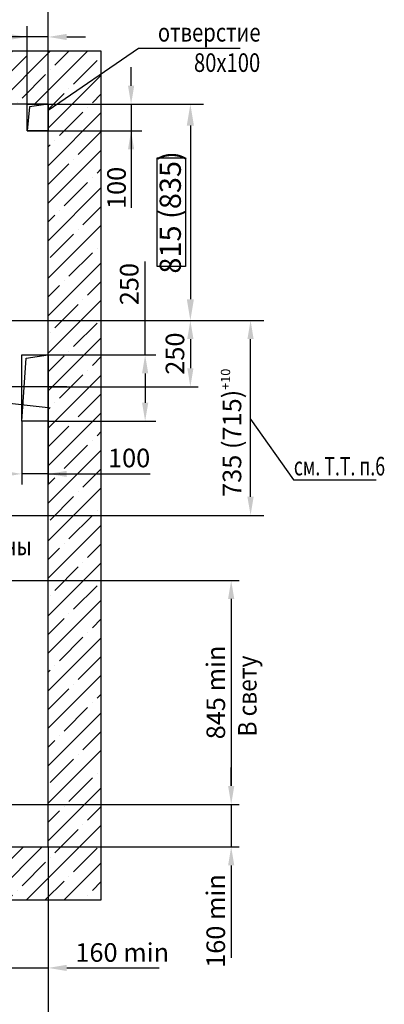
# Model space of a CAD drawing. Extents: x 2716 to 4498, y 834 to 1674.
# Drawn here: x 3570 to 3639, y 974 to 1160 of the extents above; entities that cross this region are included whole.
import ezdxf

# ---------------------------------------------------------------- set-up
doc = ezdxf.new("R2010")
doc.units = 0
doc.linetypes.add('CENTER', pattern=[50.8, 31.75, -6.35, 6.35, -6.35])
doc.linetypes.add('HIDDEN', pattern=[9.525, 6.35, -3.175])
doc.layers.get('0').update_dxf_attribs({"linetype": 'CONTINUOUS'})
doc.layers.get('Defpoints').update_dxf_attribs({"linetype": 'CONTINUOUS'})
for name, color, linetype in [('0_DIM', 7, 'CONTINUOUS'), ('1', 8, 'CONTINUOUS'), ('3', 3, 'HIDDEN'), ('4', 4, 'CENTER')]:
    doc.layers.add(name, color=color, linetype=linetype)
doc.styles.add('GOST', font='GOST_A (SAPR LM)_1.ttf')
doc.styles.get("Standard").update_dxf_attribs({"font": 'GOST_A (SAPR LM)_0.ttf'})
doc.dimstyles.new('GOST$0', dxfattribs={"dimtxt": 3.5, "dimasz": 3.5, "dimexe": 2, "dimexo": 0, "dimgap": 1.25, "dimtad": 1, "dimdec": 3, "dimtxsty": 'GOST', "dimcen": 3.5, "dimclrd": 3, "dimclre": 1, "dimclrt": 3, "dimadec": 3, "dimazin": 2, "dimtm": 1e-09, "dimtfac": 1, "dimtdec": 3, "dimtmove": 0, "dimatfit": 3, "dimfxl": 1, "dimtolj": 1, "dimtzin": 0, "dimarcsym": 0})
doc.dimstyles.new('LIFTMACH', dxfattribs={"dimtxt": 3.5, "dimasz": 3.5, "dimexe": 1.5, "dimexo": 0, "dimgap": 0.7, "dimtad": 1, "dimtxsty": 'GOST', "dimcen": 0, "dimclrd": 3, "dimclre": 1, "dimclrt": 3, "dimadec": 0, "dimazin": 0, "dimtfac": 1, "dimtmove": 0, "dimatfit": 3, "dimfxl": 1, "dimarcsym": 0})
doc.dimstyles.new('LIN', dxfattribs={"dimtxt": 4, "dimasz": 4, "dimexe": 2.5, "dimexo": 0, "dimgap": 1.5, "dimtad": 0, "dimdec": 4, "dimdsep": 46, "dimtxsty": 'Standard', "dimcen": -3, "dimdle": 1.25, "dimclrd": 3, "dimclre": 1, "dimclrt": 3, "dimadec": 0, "dimazin": 0, "dimtfac": 0.625, "dimtdec": 4, "dimtmove": 0, "dimatfit": 3, "dimfxl": 1, "dimtvp": 0.75, "dimtolj": 1, "dimtzin": 0, "dimarcsym": 0})
doc.dimstyles.new('STANDARD$0', dxfattribs={"dimtxt": 3.5, "dimasz": 3.5, "dimexe": 2, "dimexo": 0, "dimgap": 1.25, "dimtad": 1, "dimdec": 3, "dimtxsty": 'Standard', "dimcen": 3.5, "dimclrd": 3, "dimclre": 1, "dimclrt": 3, "dimadec": 0, "dimazin": 2, "dimtfac": 1, "dimtdec": 3, "dimtmove": 0, "dimatfit": 3, "dimfxl": 1, "dimtolj": 1, "dimarcsym": 0})

# ---------------------------------------------------------------- blocks, each defined once
blk = doc.blocks.new('*D646')
at = {"color": 1, "lineweight": -2, "ltscale": 3}
for p, q in [((3450.76, 1003.79), (3450.76, 947.96)), ((3575.76, 980.98), (3575.76, 947.96))]:
    blk.add_line(p, q, dxfattribs=at)
at = {"color": 3, "lineweight": -2, "ltscale": 3}
blk.add_line((3454.26, 949.46), (3572.26, 949.46), dxfattribs=at)
at = {"color": 3}
for points in [[(3454.26, 950.04), (3454.26, 948.87), (3450.76, 949.46)], [(3572.26, 948.87), (3572.26, 950.04), (3575.76, 949.46)]]:
    blk.add_solid(points, dxfattribs=at)
at = {"layer": 'Defpoints', "color": 0}
for p in [(3450.76, 1003.79), (3575.76, 980.98), (3575.76, 949.46)]:
    blk.add_point(p, dxfattribs=at)
at = {"color": 3, "linetype": 'Continuous', "insert": (3513.26, 951.91), "char_height": 3.5, "attachment_point": 5, "style": 'GOST'}
blk.add_mtext('2500 min', dxfattribs=at)
blk = doc.blocks.new('*D649')
at = {"color": 1, "lineweight": -2, "ltscale": 3}
for p, q in [((3567.76, 1011.79), (3567.76, 979.48)), ((3575.76, 1003.79), (3575.76, 979.48))]:
    blk.add_line(p, q, dxfattribs=at)
at = {"color": 3, "lineweight": -2, "ltscale": 3}
for p, q in [((3564.26, 980.98), (3560.76, 980.98)), ((3567.76, 980.98), (3575.76, 980.98)), ((3579.26, 980.98), (3596.66, 980.98))]:
    blk.add_line(p, q, dxfattribs=at)
at = {"color": 3}
for points in [[(3564.26, 980.39), (3564.26, 981.56), (3567.76, 980.98)], [(3579.26, 981.56), (3579.26, 980.39), (3575.76, 980.98)]]:
    blk.add_solid(points, dxfattribs=at)
at = {"layer": 'Defpoints', "color": 0}
for p in [(3567.76, 1011.79), (3575.76, 1003.79), (3575.76, 980.98)]:
    blk.add_point(p, dxfattribs=at)
at = {"color": 3, "linetype": 'Continuous', "insert": (3589.71, 983.43), "char_height": 3.5, "attachment_point": 5, "style": 'GOST'}
blk.add_mtext('160 min', dxfattribs=at)
blk = doc.blocks.new('*D650')
at = {"color": 3, "lineweight": -2, "ltscale": 3}
for p, q in [((3610.26, 1015.29), (3610.26, 1018.79)), ((3610.26, 1011.79), (3610.26, 1003.79)), ((3610.26, 1000.29), (3610.26, 982.88))]:
    blk.add_line(p, q, dxfattribs=at)
at = {"color": 1, "lineweight": -2, "ltscale": 3}
for p, q in [((3567.76, 1011.79), (3611.76, 1011.79)), ((3575.76, 1003.79), (3611.76, 1003.79))]:
    blk.add_line(p, q, dxfattribs=at)
at = {"color": 3}
for points in [[(3609.67, 1015.29), (3610.84, 1015.29), (3610.26, 1011.79)], [(3610.84, 1000.29), (3609.67, 1000.29), (3610.26, 1003.79)]]:
    blk.add_solid(points, dxfattribs=at)
at = {"layer": 'Defpoints', "color": 0}
for p in [(3567.76, 1011.79), (3575.76, 1003.79), (3610.26, 1003.79)]:
    blk.add_point(p, dxfattribs=at)
at = {"color": 3, "linetype": 'Continuous', "insert": (3607.8, 989.83), "char_height": 3.5, "attachment_point": 5, "rotation": 90, "style": 'GOST'}
blk.add_mtext('160 min', dxfattribs=at)
blk = doc.blocks.new('*D652')
at = {"color": 1, "lineweight": -2, "ltscale": 3}
for p, q in [((3537.01, 1153.79), (3537.01, 1177.34)), ((3575.76, 1143.79), (3575.76, 1177.34))]:
    blk.add_line(p, q, dxfattribs=at)
at = {"color": 3, "lineweight": -2, "ltscale": 3}
blk.add_line((3572.26, 1175.84), (3540.51, 1175.84), dxfattribs=at)
at = {"color": 3}
for points in [[(3540.51, 1176.43), (3540.51, 1175.26), (3537.01, 1175.84)], [(3572.26, 1175.26), (3572.26, 1176.43), (3575.76, 1175.84)]]:
    blk.add_solid(points, dxfattribs=at)
at = {"layer": 'Defpoints', "color": 0}
for p in [(3537.01, 1175.84), (3537.01, 1153.79), (3575.76, 1143.79)]:
    blk.add_point(p, dxfattribs=at)
at = {"color": 3, "linetype": 'Continuous', "insert": (3556.38, 1178.29), "char_height": 3.5, "attachment_point": 5, "style": 'GOST'}
blk.add_mtext('775', dxfattribs=at)
blk = doc.blocks.new('*D654')
at = {"color": 1, "lineweight": -2, "ltscale": 3}
for p, q in [((3567.76, 1054.04), (3611.76, 1054.04)), ((3567.76, 1011.79), (3611.76, 1011.79))]:
    blk.add_line(p, q, dxfattribs=at)
at = {"color": 3, "lineweight": -2, "ltscale": 3}
blk.add_line((3610.26, 1050.54), (3610.26, 1015.29), dxfattribs=at)
at = {"color": 3}
for points in [[(3610.84, 1050.54), (3609.67, 1050.54), (3610.26, 1054.04)], [(3609.67, 1015.29), (3610.84, 1015.29), (3610.26, 1011.79)]]:
    blk.add_solid(points, dxfattribs=at)
at = {"layer": 'Defpoints', "color": 0}
for p in [(3567.76, 1054.04), (3567.76, 1011.79), (3610.26, 1011.79)]:
    blk.add_point(p, dxfattribs=at)
at = {"color": 3, "linetype": 'Continuous', "insert": (3607.81, 1032.91), "char_height": 3.5, "attachment_point": 5, "rotation": 90, "style": 'GOST'}
blk.add_mtext('845 min', dxfattribs=at)
blk = doc.blocks.new('*D673')
at = {"layer": '1', "color": 1, "lineweight": -2}
for p, q in [((3575.76, 1143.79), (3605.06, 1143.79)), ((3575.76, 1103.04), (3605.06, 1103.04))]:
    blk.add_line(p, q, dxfattribs=at)
at = {"layer": '1', "color": 3, "lineweight": -2}
blk.add_line((3602.56, 1139.79), (3602.56, 1107.04), dxfattribs=at)
at = {"layer": '1', "color": 3}
for points in [[(3603.23, 1139.79), (3601.89, 1139.79), (3602.56, 1143.79)], [(3601.89, 1107.04), (3603.23, 1107.04), (3602.56, 1103.04)]]:
    blk.add_solid(points, dxfattribs=at)
at = {"layer": 'Defpoints', "color": 0}
for p in [(3575.76, 1143.79), (3575.76, 1103.04), (3602.56, 1103.04)]:
    blk.add_point(p, dxfattribs=at)
at = {"layer": '1', "color": 3, "linetype": 'Continuous', "insert": (3598.77, 1123.41), "char_height": 4, "attachment_point": 5, "rotation": 90}
blk.add_mtext('\\A1;815 (835)', dxfattribs=at)
blk = doc.blocks.new('*D674')
at = {"layer": '1', "color": 1, "lineweight": -2}
for p, q in [((3585.76, 1103.04), (3616.41, 1103.04)), ((3575.76, 1066.29), (3616.41, 1066.29))]:
    blk.add_line(p, q, dxfattribs=at)
at = {"layer": '1', "color": 3, "lineweight": -2}
blk.add_line((3613.91, 1069.79), (3613.91, 1099.54), dxfattribs=at)
at = {"layer": '1', "color": 3}
for points in [[(3614.49, 1099.54), (3613.32, 1099.54), (3613.91, 1103.04)], [(3613.32, 1069.79), (3614.49, 1069.79), (3613.91, 1066.29)]]:
    blk.add_solid(points, dxfattribs=at)
at = {"layer": 'Defpoints', "color": 0}
for p in [(3585.76, 1103.04), (3613.91, 1103.04), (3575.76, 1066.29)]:
    blk.add_point(p, dxfattribs=at)
at = {"layer": '1', "color": 3, "linetype": 'Continuous', "insert": (3610.41, 1081.86), "char_height": 3.5, "attachment_point": 5, "rotation": 90}
blk.add_mtext('\\A1;735 (715){\\H0.5x;\\S+10^ ;}', dxfattribs=at)
blk = doc.blocks.new('*D1434')
at = {"color": 3, "linetype": 'Continuous', "lineweight": -2}
for p, q in [((3591.38, 1147.29), (3591.38, 1150.79)), ((3591.38, 1143.79), (3591.38, 1138.79)), ((3591.38, 1138.79), (3591.38, 1124.28)), ((3591.38, 1135.29), (3591.38, 1131.79))]:
    blk.add_line(p, q, dxfattribs=at)
at = {"color": 1, "linetype": 'Continuous', "lineweight": -2}
for p, q in [((3571.76, 1143.79), (3593.38, 1143.79)), ((3571.76, 1138.79), (3593.38, 1138.79))]:
    blk.add_line(p, q, dxfattribs=at)
at = {"color": 3}
for points in [[(3590.8, 1147.29), (3591.97, 1147.29), (3591.38, 1143.79)], [(3591.97, 1135.29), (3590.8, 1135.29), (3591.38, 1138.79)]]:
    blk.add_solid(points, dxfattribs=at)
at = {"layer": 'Defpoints', "color": 0}
for p in [(3571.76, 1143.79), (3571.76, 1138.79), (3591.38, 1138.79)]:
    blk.add_point(p, dxfattribs=at)
at = {"color": 3, "linetype": 'Continuous', "insert": (3588.63, 1128.03), "char_height": 3.5, "attachment_point": 5, "rotation": 90, "style": 'GOST'}
blk.add_mtext('\\A1;100', dxfattribs=at)
blk = doc.blocks.new('*D1435')
at = {"color": 1, "linetype": 'Continuous', "lineweight": -2}
for p, q in [((3571.76, 1143.79), (3571.76, 1158.49)), ((3575.76, 1143.79), (3575.76, 1158.49))]:
    blk.add_line(p, q, dxfattribs=at)
at = {"color": 3, "linetype": 'Continuous', "lineweight": -2}
for p, q in [((3571.76, 1156.49), (3558.75, 1156.49)), ((3568.26, 1156.49), (3564.76, 1156.49)), ((3575.76, 1156.49), (3571.76, 1156.49)), ((3579.26, 1156.49), (3582.76, 1156.49))]:
    blk.add_line(p, q, dxfattribs=at)
at = {"color": 3}
for points in [[(3568.26, 1155.9), (3568.26, 1157.07), (3571.76, 1156.49)], [(3579.26, 1157.07), (3579.26, 1155.9), (3575.76, 1156.49)]]:
    blk.add_solid(points, dxfattribs=at)
at = {"layer": 'Defpoints', "color": 0}
for p in [(3571.76, 1156.49), (3571.76, 1143.79), (3575.76, 1143.79)]:
    blk.add_point(p, dxfattribs=at)
at = {"color": 3, "linetype": 'Continuous', "insert": (3561.75, 1159.24), "char_height": 3.5, "attachment_point": 5, "style": 'GOST'}
blk.add_mtext('\\A1;80', dxfattribs=at)
blk = doc.blocks.new('*D1469')
at = {"color": 1, "lineweight": -2, "ltscale": 3}
for p, q in [((3585.76, 1103.04), (3604.06, 1103.04)), ((3575.76, 1090.54), (3604.06, 1090.54))]:
    blk.add_line(p, q, dxfattribs=at)
at = {"color": 3, "lineweight": -2, "ltscale": 3}
blk.add_line((3602.56, 1099.54), (3602.56, 1094.04), dxfattribs=at)
at = {"color": 3}
for points in [[(3603.14, 1099.54), (3601.98, 1099.54), (3602.56, 1103.04)], [(3601.98, 1094.04), (3603.14, 1094.04), (3602.56, 1090.54)]]:
    blk.add_solid(points, dxfattribs=at)
at = {"layer": 'Defpoints', "color": 0}
for p in [(3585.76, 1103.04), (3575.76, 1090.54), (3602.56, 1090.54)]:
    blk.add_point(p, dxfattribs=at)
at = {"color": 3, "linetype": 'Continuous', "insert": (3600.11, 1096.79), "char_height": 3.5, "attachment_point": 5, "rotation": 90, "style": 'GOST'}
blk.add_mtext('250', dxfattribs=at)
blk = doc.blocks.new('*D1470')
at = {"layer": '1', "color": 1, "lineweight": -2}
for p, q in [((3570.76, 1084.04), (3570.76, 1072.11)), ((3575.76, 1084.04), (3575.76, 1072.11))]:
    blk.add_line(p, q, dxfattribs=at)
at = {"layer": '1', "color": 3, "lineweight": -2}
for p, q in [((3567.26, 1074.11), (3563.76, 1074.11)), ((3575.76, 1074.11), (3570.76, 1074.11)), ((3575.76, 1074.11), (3595.01, 1074.11)), ((3579.26, 1074.11), (3582.76, 1074.11))]:
    blk.add_line(p, q, dxfattribs=at)
at = {"layer": '1', "color": 3}
for points in [[(3567.26, 1073.53), (3567.26, 1074.69), (3570.76, 1074.11)], [(3579.26, 1074.69), (3579.26, 1073.53), (3575.76, 1074.11)]]:
    blk.add_solid(points, dxfattribs=at)
at = {"layer": 'Defpoints', "color": 0}
for p in [(3570.76, 1084.04), (3575.76, 1084.04), (3570.76, 1074.11)]:
    blk.add_point(p, dxfattribs=at)
at = {"layer": '1', "color": 3, "linetype": 'Continuous', "insert": (3591.01, 1077.11), "char_height": 3.5, "attachment_point": 5}
blk.add_mtext('\\A1;100', dxfattribs=at)
blk = doc.blocks.new('*D1471')
at = {"layer": '1', "color": 3, "lineweight": -2}
for p, q in [((3594.03, 1096.54), (3594.03, 1114.14)), ((3594.03, 1093.04), (3594.03, 1087.54))]:
    blk.add_line(p, q, dxfattribs=at)
at = {"layer": '1', "color": 1, "lineweight": -2}
for p, q in [((3575.76, 1096.54), (3596.03, 1096.54)), ((3575.76, 1084.04), (3596.03, 1084.04))]:
    blk.add_line(p, q, dxfattribs=at)
at = {"layer": '1', "color": 3}
for points in [[(3594.62, 1093.04), (3593.45, 1093.04), (3594.03, 1096.54)], [(3593.45, 1087.54), (3594.62, 1087.54), (3594.03, 1084.04)]]:
    blk.add_solid(points, dxfattribs=at)
at = {"layer": 'Defpoints', "color": 0}
for p in [(3575.76, 1096.54), (3575.76, 1084.04), (3594.03, 1084.04)]:
    blk.add_point(p, dxfattribs=at)
at = {"layer": '1', "color": 3, "linetype": 'Continuous', "insert": (3591.03, 1109.89), "char_height": 3.5, "attachment_point": 5, "rotation": 90}
blk.add_mtext('\\A1;250', dxfattribs=at)

msp = doc.modelspace()

# ---------------------------------------------------------------- hatches: boundary and pattern name
at = {"ltscale": 10}
h = msp.add_hatch(dxfattribs=at)
h.set_pattern_fill('ANSI35', color=1, scale=20, style=0)
h.set_pattern_definition([(45, (1769.4605, -51.8243), (-3.535534, 3.535534), []), (45, (1772.996, -51.8243), (-3.535534, 3.535534), [6.25, -1.25, 0, -1.25])])
h.paths.add_polyline_path([(3504.7556575, 993.7850135), (3585.7556575, 993.7850135), (3585.7556575, 1153.7850135), (3440.7556575, 1153.7850135), (3440.7556575, 993.7850135), (3464.7556575, 993.7850135), (3464.7556575, 1003.7850135), (3450.7556575, 1003.7850135), (3450.7556575, 1143.7850135), (3575.7556575, 1143.7850135), (3575.7556575, 1003.7850135), (3504.7556561, 1003.7850129), (3504.7556575, 1003.7850135)])

# ---------------------------------------------------------------- linework, layer by layer
for p, q in [((3585.7556575, 1153.7850135), (3440.7556575, 1153.7850135)), ((3585.7556575, 993.7850135), (3585.7556575, 1153.7850135)), ((3575.7556575, 1143.7850135), (3450.7556575, 1143.7850135)), ((3575.7556575, 1003.7850135), (3575.7556575, 1143.7850135)), ((3504.7556561, 1003.7850129), (3575.7556575, 1003.7850135)), ((3504.7556575, 993.7850135), (3585.7556575, 993.7850135))]:
    msp.add_line(p, q)
at = {"color": 3, "ltscale": 10000}
for p, q in [((3575.7556575, 1142.7028298), (3592.7956603, 1154.380367)), ((3592.7956603, 1154.380367), (3611.9801034, 1154.380367))]:
    msp.add_line(p, q, dxfattribs=at)
at = {"color": 1}
for p, q in [((3575.7556575, 1143.7850135), (3572.2345464, 1143.3354305)), ((3572.2345464, 1143.3354305), (3571.7556575, 1138.7850135)), ((3570.7556575, 1084.0350135), (3571.6148965, 1095.9259365)), ((3571.6148965, 1095.9259365), (3575.7556575, 1096.5350135))]:
    msp.add_line(p, q, dxfattribs=at)
at = {"layer": '0_DIM', "linetype": 'Continuous'}
msp.add_lwpolyline([(3571.7556575, 1143.7850135), (3575.7556575, 1143.7850135), (3575.7556575, 1138.7850135), (3571.7556575, 1138.7850135)], close=True, dxfattribs=at)
at = {"layer": '1', "color": 2, "linetype": 'CENTER'}
msp.add_line((3450.7556575, 1100.5444999), (3575.7556575, 1086.6556115), dxfattribs=at)
at = {"layer": '1', "color": 0}
for p, q in [((3570.7556575, 1084.0350135), (3570.7556575, 1096.5350135)), ((3570.7556575, 1096.5350135), (3575.7556575, 1096.5350135)), ((3575.7556575, 1096.5350135), (3575.7556575, 1084.0350135)), ((3575.7556575, 1084.0350135), (3570.7556575, 1084.0350135))]:
    msp.add_line(p, q, dxfattribs=at)
at = {"layer": '1', "color": 3}
for p, q in [((3613.9056856, 1084.4600135), (3622.0211768, 1072.9882336)), ((3622.0211768, 1072.9882336), (3637.6016318, 1072.9882336))]:
    msp.add_line(p, q, dxfattribs=at)
msp.add_lwpolyline([(3596.3157203, 1113.2235643), (3596.3157203, 1133.7072936), (3601.6468953, 1133.7072936), (3601.6468953, 1113.2235643)], close=True, dxfattribs=at)
at = {"layer": '3', "linetype": 'HIDDEN', "ltscale": 2}
msp.add_line((3490.7556575, 1066.2850135), (3575.7556575, 1066.2850135), dxfattribs=at)
at = {"layer": '4'}
for p, q in [((3554.5897045, 1103.0350135), (3575.7556575, 1103.0350135)), ((3579.2453435, 1090.5350135), (3567.4829995, 1090.5350135))]:
    msp.add_line(p, q, dxfattribs=at)

# ---------------------------------------------------------------- texts
at = {"color": 3, "ltscale": 10000, "width": 0.8}
for s, p in [('отверстие', (3596.4301146, 1155.6138699)), ('80x100', (3603.2345643, 1149.8995842))]:
    msp.add_text(s, height=3.5, dxfattribs=at).set_placement(p)
at = {"color": 1, "width": 0.7}
msp.add_text('см. Т.Т. п.6', height=3.5, dxfattribs=at).set_placement((3622.0690238, 1073.8175786))
at = {"layer": '1', "color": 3, "style": 'GOST', "width": 0.8}
msp.add_text('Ось кабины', height=3.5, dxfattribs=at).set_placement((3550.6273555, 1058.7639475))
at = {"layer": '1', "color": 3, "width": 0.9}
msp.add_text('В свету', height=3.5, rotation=90, dxfattribs=at).set_placement((3615.0409893, 1024.6093141))

# ---------------------------------------------------------------- dimensions: what is measured, and where the dimension line sits
at = {"color": 1, "ltscale": 3}
dim = msp.add_linear_dim(base=(3537.0056575, 1175.8429489), p1=(3575.7556575, 1143.7850135), p2=(3537.0056575, 1153.7850135), dimstyle='LIFTMACH', override={"dimdec": 0, "dimlfac": 20}, dxfattribs=at)
dim.commit()
dim.dimension.update_dxf_attribs({"geometry": '*D652', "text_midpoint": (3556.3806575, 1178.2945894)})
at = {"color": 7, "linetype": 'Continuous'}
dim = msp.add_linear_dim(base=(3571.7556575, 1156.4850135), p1=(3575.7556575, 1143.7850135), p2=(3571.7556575, 1143.7850135), dimstyle='GOST$0', override={"dimgap": 1, "dimdec": 0, "dimlfac": 20}, dxfattribs=at)
dim.commit()
dim.dimension.update_dxf_attribs({"geometry": '*D1435', "text_midpoint": (3561.7535913, 1156.4850135), "dimtype": 160})
dim = msp.add_linear_dim(base=(3591.3831837, 1138.7850135), p1=(3571.7556575, 1143.7850135), p2=(3571.7556575, 1138.7850135), angle=90, dimstyle='GOST$0', override={"dimgap": 1, "dimdec": 0, "dimlfac": 20}, dxfattribs=at)
dim.commit()
dim.dimension.update_dxf_attribs({"geometry": '*D1434', "text_midpoint": (3591.3831837, 1128.0331465), "dimtype": 160})
at = {"color": 1, "ltscale": 3}
dim = msp.add_linear_dim(base=(3602.5601175, 1090.5350135), p1=(3585.7556575, 1103.0350135), p2=(3575.7556575, 1090.5350135), angle=90, dimstyle='LIFTMACH', override={"dimlfac": 20}, dxfattribs=at)
dim.commit()
dim.dimension.update_dxf_attribs({"geometry": '*D1469', "text_midpoint": (3600.106727, 1096.7850135)})
for base, p1, p2, override, picture, middle in [((3610.2572405, 1011.7850135), (3567.7556575, 1054.0350135), (3567.7556575, 1011.7850135), {"dimlfac": 20}, '*D654', (3607.8056, 1032.9100135)), ((3610.2572405, 1003.7850135), (3567.7556575, 1011.7850135), (3575.7556575, 1003.7850135), {"dimdec": 0, "dimlfac": 20}, '*D650', (3607.8047251, 989.8344042))]:
    dim = msp.add_linear_dim(base=base, p1=p1, p2=p2, angle=90, text='<> min', dimstyle='LIFTMACH', override=override, dxfattribs=at)
    dim.commit()
    dim.dimension.update_dxf_attribs({"geometry": picture, "text_midpoint": middle})
for base, p1, p2, picture, middle in [((3575.7556575, 980.9750535), (3567.7556575, 1011.7850135), (3575.7556575, 1003.7850135), '*D649', (3589.7062669, 983.427569)), ((3575.7556575, 949.4565935), (3450.7556575, 1003.7850135), (3575.7556575, 980.9750535), '*D646', (3513.2556575, 951.9099839))]:
    dim = msp.add_linear_dim(base=base, p1=p1, p2=p2, text='<> min', dimstyle='LIFTMACH', override={"dimdec": 0, "dimlfac": 20}, dxfattribs=at)
    dim.commit()
    dim.dimension.update_dxf_attribs({"geometry": picture, "text_midpoint": middle})
at = {"layer": '1'}
dim = msp.add_linear_dim(base=(3602.5601175, 1103.0350135), p1=(3575.7556575, 1143.7850135), p2=(3575.7556575, 1103.0350135), angle=90, text='<> (835)', dimstyle='LIN', override={"dimtad": 1, "dimlfac": 20}, dxfattribs=at)
dim.commit()
dim.dimension.update_dxf_attribs({"geometry": '*D673', "text_midpoint": (3598.7742603, 1123.4100135)})
for base, p1, p2, angle, picture, middle in [((3594.0319105, 1084.0350135), (3575.7556575, 1096.5350135), (3575.7556575, 1084.0350135), 90, '*D1471', (3594.0319105, 1109.8850135)), ((3570.7556575, 1074.110311), (3575.7556575, 1084.0350135), (3570.7556575, 1084.0350135), 180, '*D1470', (3591.0077238, 1074.110311))]:
    dim = msp.add_linear_dim(base=base, p1=p1, p2=p2, angle=angle, dimstyle='STANDARD$0', override={"dimdec": 0, "dimlfac": 20, "dimzin": 0}, dxfattribs=at)
    dim.commit()
    dim.dimension.update_dxf_attribs({"geometry": picture, "text_midpoint": middle, "dimtype": 160})
dim = msp.add_linear_dim(base=(3613.9056856, 1103.0350135), p1=(3575.7556575, 1066.2850135), p2=(3585.7556575, 1103.0350135), angle=90, text='<> (715){\\H0.5x;\\S+10^ ;}', dimstyle='LIN', override={"dimtxt": 3.5, "dimasz": 3.5, "dimtad": 1, "dimlfac": 20}, dxfattribs=at)
dim.commit()
dim.dimension.update_dxf_attribs({"geometry": '*D674', "text_midpoint": (3613.9056856, 1081.8598205), "dimtype": 160})

doc.saveas('drawing.dxf')
